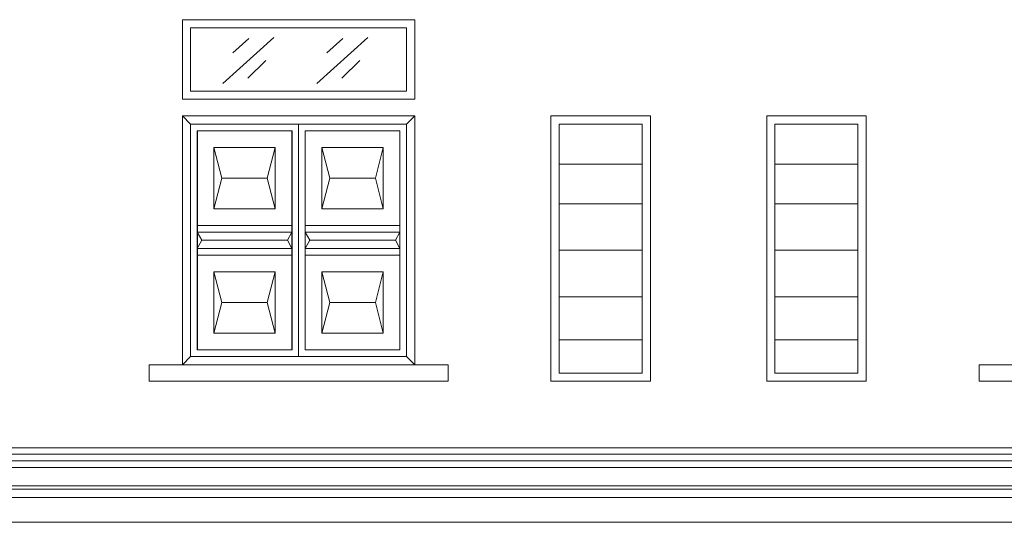
# Model space of a CAD drawing. Units: inches. Extents: x -77149 to 1889882, y -77805 to 94490.
# Drawn here: x 68944 to 74877, y -27428 to -24398 of the extents above; entities that cross this region are included whole.
import ezdxf

# ---------------------------------------------------------------- set-up
doc = ezdxf.new("R2010")
doc.units = ezdxf.units.IN
doc.header["$MEASUREMENT"] = 0
doc.layers.get('0').update_dxf_attribs({"lineweight": 0})
for name, color, linetype, lineweight in [('4', 4, 'Continuous', 0), ('Door_Elvetion', 32, 'Continuous', 0), ('Door_wood', 32, 'Continuous', 0), ('Glass', 4, 'Continuous', 0), ('Glass_Window', 4, 'Continuous', 0), ('Land', 7, 'Continuous', 5), ('Tra', 7, 'Continuous', 0), ('Wall', 32, 'Continuous', 0), ('Wall_in', 34, 'Continuous', 0)]:
    doc.layers.add(name, color=color, linetype=linetype, lineweight=lineweight)

# ---------------------------------------------------------------- blocks, each defined once
blk = doc.blocks.new('Window_500')
at = {"layer": '4'}
blk.add_line((73619.24747, -25027.5), (74119.24747, -25027.5), dxfattribs=at)
blk.add_line((73619.24747, -25027.5), (74119.24747, -25027.5), dxfattribs=at)
blk.add_line((73619.24747, -25027.5), (74119.24747, -25027.5), dxfattribs=at)
for points in [[(73569.24747, -25267.5), (73569.24747, -25027.5)], [(73569.24747, -25507.5), (73569.24747, -25027.5)], [(73569.24747, -26527.5), (73569.24747, -25027.5)], [(73569.24747, -25507.5), (73569.24747, -25027.5)], [(73569.24747, -25267.5), (73569.24747, -25027.5)], [(73569.24747, -26067.5), (73569.24747, -25027.5)], [(73569.24747, -26067.5), (73569.24747, -25027.5)], [(73569.24747, -26067.5), (73569.24747, -25027.5)], [(73569.24747, -26067.5), (73569.24747, -25027.5)], [(73619.24747, -25027.5), (74119.24747, -25027.5)], [(73619.24747, -25027.5), (74119.24747, -25027.5)], [(73619.24747, -25027.5), (74119.24747, -25027.5)], [(73619.24747, -25027.5), (74119.24747, -25027.5)], [(73619.24747, -25027.5), (74119.24747, -25027.5)], [(73619.24747, -25027.5), (74119.24747, -25027.5)], [(73619.24747, -25027.5), (74119.24747, -25027.5)], [(73619.24747, -25027.5), (74119.24747, -25027.5)], [(73619.24747, -25027.5), (74119.24747, -25027.5)], [(74169.24747, -25027.5), (74169.24747, -25267.5)], [(74169.24747, -25027.5), (74169.24747, -25507.5)], [(74169.24747, -25027.5), (74169.24747, -26067.5)], [(74169.24747, -25027.5), (74169.24747, -26067.5)], [(74169.24747, -25027.5), (74169.24747, -26527.5)], [(74169.24747, -25027.5), (74169.24747, -25507.5)], [(74169.24747, -25027.5), (74169.24747, -25267.5)], [(74169.24747, -25027.5), (74169.24747, -26067.5)], [(74169.24747, -25027.5), (74169.24747, -26067.5)], [(74119.24747, -25267.5), (73619.24747, -25267.5)], [(74119.24747, -25267.5), (73619.24747, -25267.5)], [(73569.24747, -25507.5), (73569.24747, -25787.5)], [(73569.24747, -25507.5), (73569.24747, -25787.5)], [(73569.24747, -26067.5), (73569.24747, -25507.5)], [(73569.24747, -26067.5), (73569.24747, -25507.5)], [(73619.24747, -25507.5), (74119.24747, -25507.5)], [(73619.24747, -25507.5), (74119.24747, -25507.5)], [(74119.24747, -25507.5), (73619.24747, -25507.5)], [(74119.24747, -25507.5), (73619.24747, -25507.5)], [(74119.24747, -25507.5), (73619.24747, -25507.5)], [(74119.24747, -25507.5), (73619.24747, -25507.5)], [(74169.24747, -25507.5), (74169.24747, -26067.5)], [(74169.24747, -25507.5), (74169.24747, -26067.5)], [(74169.24747, -25787.5), (74169.24747, -25507.5)], [(74169.24747, -25787.5), (74169.24747, -25507.5)], [(73619.24747, -25787.5), (74119.24747, -25787.5)], [(73619.24747, -25787.5), (74119.24747, -25787.5)], [(73569.24747, -26527.5), (73569.24747, -26067.5)], [(73569.24747, -26527.5), (73569.24747, -26067.5)], [(73569.24747, -26527.5), (73569.24747, -26067.5)], [(73569.24747, -26527.5), (73569.24747, -26067.5)], [(73569.24747, -26327.5), (73569.24747, -26067.5)], [(73569.24747, -26327.5), (73569.24747, -26067.5)], [(73619.24747, -26067.5), (74119.24747, -26067.5)], [(73619.24747, -26067.5), (74119.24747, -26067.5)], [(73619.24747, -26067.5), (74119.24747, -26067.5)], [(73619.24747, -26067.5), (74119.24747, -26067.5)], [(73619.24747, -26067.5), (74119.24747, -26067.5)], [(73619.24747, -26067.5), (74119.24747, -26067.5)], [(74119.24747, -26067.5), (73619.24747, -26067.5)], [(74119.24747, -26067.5), (73619.24747, -26067.5)], [(74119.24747, -26067.5), (73619.24747, -26067.5)], [(74119.24747, -26067.5), (73619.24747, -26067.5)], [(74119.24747, -26067.5), (73619.24747, -26067.5)], [(74119.24747, -26067.5), (73619.24747, -26067.5)], [(74169.24747, -26067.5), (74169.24747, -26527.5)], [(74169.24747, -26067.5), (74169.24747, -26527.5)], [(74169.24747, -26067.5), (74169.24747, -26327.5)], [(74169.24747, -26067.5), (74169.24747, -26527.5)], [(74169.24747, -26067.5), (74169.24747, -26327.5)], [(74169.24747, -26067.5), (74169.24747, -26527.5)], [(74119.24747, -26327.5), (73619.24747, -26327.5)], [(74119.24747, -26327.5), (73619.24747, -26327.5)]]:
    blk.add_lwpolyline(points, dxfattribs=at)
at = {"layer": 'Door_wood'}
blk.add_lwpolyline([(73619.24747, -25027.5), (74119.24747, -25027.5)], dxfattribs=at)
at = {"layer": 'Wall_in'}
for points in [[(74169.24747, -24977.5), (73569.24747, -24977.5), (73569.24747, -26577.5), (74169.24747, -26577.5)], [(73619.24747, -25027.5), (74119.24747, -25027.5), (74119.24747, -26527.5), (73619.24747, -26527.5)], [(74119.24747, -25027.5), (73619.24747, -25027.5), (73619.24747, -26527.5), (74119.24747, -26527.5)]]:
    blk.add_lwpolyline(points, close=True, dxfattribs=at)

msp = doc.modelspace()

# ---------------------------------------------------------------- linework, layer by layer
for p, q in [((75423.6, -26977.5), (68724.6, -26977.5)), ((71119.6, -26977.5), (77399.6, -26977.5)), ((74829.6, -27017.5), (68524.6, -27017.5)), ((71119.6, -27017.5), (77424.6, -27017.5)), ((74829.6, -27057.5), (68549.6, -27057.5)), ((74829.6, -27097.5), (68579.6, -27097.5)), ((71119.6, -27057.5), (77399.6, -27057.5)), ((71119.6, -27097.5), (77369.6, -27097.5)), ((74829.6, -27207.5), (68644.6, -27207.5)), ((74829.6, -27227.5), (68684.6, -27227.5)), ((71119.6, -27207.5), (77304.6, -27207.5)), ((71119.6, -27227.5), (77264.6, -27227.5)), ((68724.6, -27277.5), (77224.6, -27277.5))]:
    msp.add_line(p, q)
at = {"layer": '4'}
msp.add_lwpolyline([(69923.8, -24877.5), (69923.8, -24397.5), (71324.6, -24397.5), (71324.6, -24877.5)], dxfattribs=at)
at = {"layer": 'Door_Elvetion'}
for p, q in [((69923.8, -24977.5), (71324.6, -24977.5)), ((69923.8, -26477.5), (69923.8, -24977.5)), ((71324.6, -24977.5), (69923.8, -24977.5)), ((71324.6, -24977.5), (71324.6, -26427.5)), ((71324.6, -26477.5), (71324.6, -24977.5)), ((69973.8, -25027.5), (71274.6, -25027.5)), ((71274.6, -26427.5), (71274.6, -25027.5))]:
    msp.add_line(p, q, dxfattribs=at)
at = {"layer": 'Door_wood'}
for p, q in [((69973.8, -25027.5), (69923.8, -24977.5)), ((71274.6, -25027.5), (71324.6, -24977.5)), ((70624.6, -25027.5), (70624.6, -26427.5)), ((69973.8, -26427.5), (69923.8, -26477.5)), ((71274.6, -26427.5), (71324.6, -26477.5))]:
    msp.add_line(p, q, dxfattribs=at)
msp.add_lwpolyline([(69973.8, -25027.5), (69973.8, -26427.5), (71274.6, -26427.5)], dxfattribs=at)
for points in [[(70583.8, -25067.5), (70013.8, -25067.5), (70013.8, -26387.5), (70583.8, -26387.5)], [(70014.6, -25067.5), (70584.6, -25067.5), (70584.6, -26387.5), (70014.6, -26387.5)], [(70664.6, -25067.5), (71234.6, -25067.5), (71234.6, -26387.5), (70664.6, -26387.5)]]:
    msp.add_lwpolyline(points, close=True, dxfattribs=at)
at = {"layer": 'Glass'}
for p, q in [((70168.1, -24783.2), (70474.6, -24504.8)), ((70228.1, -24598.2), (70323.6, -24510.8)), ((70734.4, -24783.2), (71040.9, -24504.8)), ((70794.4, -24598.2), (70889.9, -24510.8)), ((70317.6, -24749.8), (70426.1, -24643.2)), ((70883.9, -24749.8), (70992.4, -24643.2))]:
    msp.add_line(p, q, dxfattribs=at)
at = {"layer": 'Glass_Window'}
for points in [[(70014.6, -25067.5), (70584.6, -25067.5), (70584.6, -26387.5), (70014.6, -26387.5)], [(70664.6, -25067.5), (71234.6, -25067.5), (71234.6, -26387.5), (70664.6, -26387.5)]]:
    msp.add_lwpolyline(points, close=True, dxfattribs=at)
at = {"layer": 'Land', "lineweight": 5}
msp.add_line((61428.9, -27427.5), (83699.6, -27427.5), dxfattribs=at)
at = {"layer": 'Tra'}
for p, q in [((71324.6, -24877.5), (69923.8, -24877.5)), ((69924.6, -26477.5), (69724.6, -26477.5)), ((69724.6, -26477.5), (69724.6, -26577.5)), ((69923.8, -26477.5), (71324.6, -26477.5)), ((71324.6, -26477.5), (71524.6, -26477.5)), ((71524.6, -26477.5), (71524.6, -26577.5)), ((74924.2, -26477.5), (74724.2, -26477.5)), ((74724.2, -26477.5), (74724.2, -26577.5)), ((69724.6, -26577.5), (71524.6, -26577.5)), ((74724.2, -26577.5), (76524.2, -26577.5))]:
    msp.add_line(p, q, dxfattribs=at)
for points in [[(69923.8, -24397.5), (71324.6, -24397.5), (71324.6, -24877.5), (69923.8, -24877.5)], [(69973.8, -24447.5), (71274.6, -24447.5), (71274.6, -24827.5), (69973.8, -24827.5)]]:
    msp.add_lwpolyline(points, close=True, dxfattribs=at)
at = {"layer": 'Wall'}
for p, q in [((70113.8, -25167.5), (70161.8, -25352.5)), ((70483.8, -25167.5), (70435.8, -25352.5)), ((70764.6, -25167.5), (70812.6, -25352.5)), ((71134.6, -25167.5), (71086.6, -25352.5)), ((70113.8, -25537.5), (70161.8, -25352.5)), ((70435.8, -25352.5), (70161.8, -25352.5)), ((70483.8, -25537.5), (70435.8, -25352.5)), ((70764.6, -25537.5), (70812.6, -25352.5)), ((71086.6, -25352.5), (70812.6, -25352.5)), ((71134.6, -25537.5), (71086.6, -25352.5)), ((70013.8, -25637.5), (70583.8, -25637.5)), ((70013.8, -25677.5), (70583.8, -25677.5)), ((70013.8, -25677.5), (70040.8, -25727.5)), ((70583.8, -25677.5), (70556.8, -25727.5)), ((70664.6, -25637.5), (71234.6, -25637.5)), ((70664.6, -25677.5), (71234.6, -25677.5)), ((70664.6, -25677.5), (70691.6, -25727.5)), ((71234.6, -25677.5), (71207.6, -25727.5)), ((70013.8, -25777.5), (70040.8, -25727.5)), ((70040.8, -25727.5), (70556.8, -25727.5)), ((70583.8, -25777.5), (70556.8, -25727.5)), ((70664.6, -25777.5), (70691.6, -25727.5)), ((70691.6, -25727.5), (71207.6, -25727.5)), ((71234.6, -25777.5), (71207.6, -25727.5)), ((70013.8, -25777.5), (70583.8, -25777.5)), ((70664.6, -25777.5), (71234.6, -25777.5)), ((70113.8, -25917.5), (70161.8, -26102.5)), ((70483.8, -25917.5), (70435.8, -26102.5)), ((70764.6, -25917.5), (70812.6, -26102.5)), ((71134.6, -25917.5), (71086.6, -26102.5)), ((70113.8, -26287.5), (70161.8, -26102.5)), ((70435.8, -26102.5), (70161.8, -26102.5)), ((70483.8, -26287.5), (70435.8, -26102.5)), ((70764.6, -26287.5), (70812.6, -26102.5)), ((71086.6, -26102.5), (70812.6, -26102.5)), ((71134.6, -26287.5), (71086.6, -26102.5))]:
    msp.add_line(p, q, dxfattribs=at)
for points in [[(70013.8, -25067.5), (70583.8, -25067.5), (70583.8, -25637.5), (70013.8, -25637.5)], [(70664.6, -25067.5), (71234.6, -25067.5), (71234.6, -25637.5), (70664.6, -25637.5)], [(70113.8, -25167.5), (70483.8, -25167.5), (70483.8, -25537.5), (70113.8, -25537.5)], [(70113.8, -25537.5), (70483.8, -25537.5), (70483.8, -25167.5), (70113.8, -25167.5)], [(70764.6, -25167.5), (71134.6, -25167.5), (71134.6, -25537.5), (70764.6, -25537.5)], [(70764.6, -25537.5), (71134.6, -25537.5), (71134.6, -25167.5), (70764.6, -25167.5)], [(70013.8, -26387.5), (70583.8, -26387.5), (70583.8, -25817.5), (70013.8, -25817.5)], [(70664.6, -26387.5), (71234.6, -26387.5), (71234.6, -25817.5), (70664.6, -25817.5)], [(70113.8, -26287.5), (70483.8, -26287.5), (70483.8, -25917.5), (70113.8, -25917.5)], [(70764.6, -26287.5), (71134.6, -26287.5), (71134.6, -25917.5), (70764.6, -25917.5)]]:
    msp.add_lwpolyline(points, close=True, dxfattribs=at)
at = {"layer": 'Wall_in'}
for p, q in [((68724.6, -27427.5), (72524.6, -27427.5)), ((77224.6, -27427.5), (72224.6, -27427.5)), ((77224.6, -27427.5), (72624.6, -27427.5))]:
    msp.add_line(p, q, dxfattribs=at)

# ---------------------------------------------------------------- block references
at = {"layer": 'Wall_in', "xscale": -1}
msp.add_blockref('Window_500', (146313.9, 0), dxfattribs=at)
at = {"layer": 'Wall_in'}
msp.add_blockref('Window_500', (-124.6, 0), dxfattribs=at)

doc.saveas('drawing.dxf')
